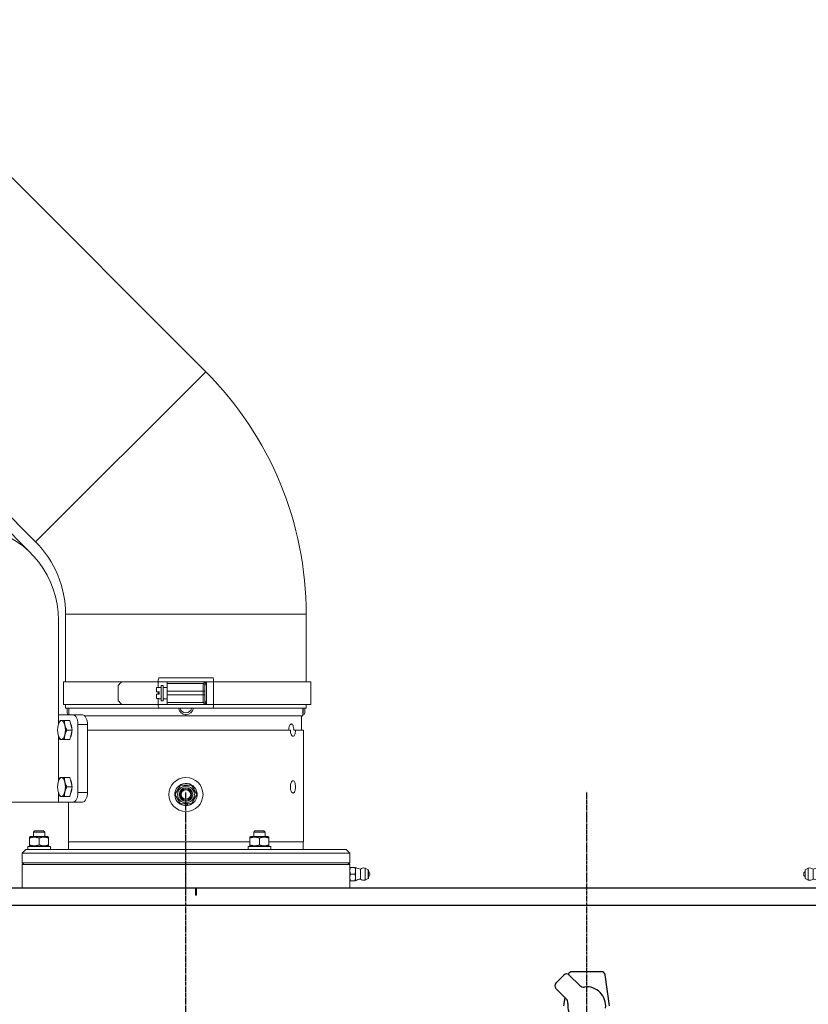
# Model space of a CAD drawing. Units: millimetres. Extents: x -7114 to 14197, y -1183 to 5316.
# Drawn here: x 10217 to 10633, y 1828 to 2347 of the extents above; entities that cross this region are included whole.
import ezdxf

# ---------------------------------------------------------------- set-up
doc = ezdxf.new("R2010")
doc.units = ezdxf.units.MM
doc.linetypes.add('CENTER', pattern=[2, 1.25, -0.25, 0.25, -0.25])
doc.linetypes.add('CENTER2', pattern=[1.125, 0.75, -0.125, 0.125, -0.125])
doc.layers.add('CIENKA1', color=1, linetype='Continuous')
doc.layers.add('NOWA1', color=41, linetype='CENTER')
doc.layers.add('ERGO', color=3, linetype='Continuous', lineweight=15)
doc.layers.add('OŚ', color=40, linetype='Continuous', lineweight=15)

# ---------------------------------------------------------------- blocks, each defined once
blk = doc.blocks.new('RAK-1-M-G #1')
at = {"layer": 'CIENKA1'}
for p, q in [((425, 0), (-425, 0)), ((433, -9), (-433, -9)), ((-12.02, -45.74), (-16.26, -49.98)), ((-3.71, -51.22), (-9.19, -45.74)), ((7.76, -44), (-7.76, -44)), ((12, -62), (9.74, -45.72)), ((-10.78, -58.29), (-16.26, -52.81)), ((-12, -62), (-11.4, -57.67))]:
    blk.add_line(p, q, dxfattribs=at)
for centre, radius, start, end in [((-10.61, -47.15), 2, 45, 135), ((-7.76, -46), 2, 90, 162.1698), ((7.76, -46), 2, 7.9072, 90), ((-14.85, -51.39), 2, 135, 225), ((-1.59, -49.1), 3, 225, 277.0201), ((0, -62), 10, 352.9799, 97.0201), ((-12.9, -60.41), 3, 352.9799, 45), ((0, -62), 10, 172.9799, 277.0201)]:
    blk.add_arc(centre, radius, start, end, dxfattribs=at)
at = {"layer": 'NOWA1'}
for p, q in [((-211.5, -95), (-211.5, 51.02)), ((0, -95), (0, 51.02))]:
    blk.add_line(p, q, dxfattribs=at)
blk = doc.blocks.new('*U49')
at = {"layer": 'OŚ', "color": 0, "linetype": 'CENTER2', "transparency": 16777216}
blk.add_line((0, -7.625), (0, 7.625), dxfattribs=at)
blk = doc.blocks.new('ERGO LUX-K-3 #1')
at = {"layer": 'ERGO'}
for p, q in [((10.49, 272.56), (-175.24, 458.29)), ((-79.32, 182.75), (-265.05, 368.48)), ((10.49, 272.56), (-79.32, 182.75)), ((-118.53, 213.48), (-81.91, 176.86)), ((-67.26, 141.5), (-67.26, 86.59)), ((63.5, 144.57), (-63.5, 144.57)), ((-63.5, 109), (-63.5, 144.57)), ((63.5, 109), (63.5, 144.57)), ((-14.18, 111), (14.18, 111)), ((-64.7, 109), (-34, 109)), ((-64.7, 109), (-64.7, 97)), ((-35.69, 107), (-35.69, 99)), ((-34, 109), (-14.61, 109)), ((-14.2, 105.93), (-15.5, 105.93)), ((-15.5, 105.93), (-15.5, 103.65)), ((-10, 109), (-14.61, 109)), ((-14.61, 109), (-14.61, 105.93)), ((-14.2, 105.93), (-14.2, 106)), ((-13, 106), (-14.2, 106)), ((-13, 107), (-13, 99)), ((-12, 107), (-13, 107)), ((-12, 99), (-12, 107)), ((-10, 106), (-12, 106)), ((10.84, 109), (-10, 109)), ((-10, 109), (-10, 108)), ((-10, 104), (-10, 108)), ((9, 108), (-10, 108)), ((-10, 104), (9, 104)), ((-10, 104), (-10, 103)), ((9, 104), (9, 108)), ((9, 104), (9, 102)), ((9, 104), (10, 104)), ((10, 107), (10, 104)), ((10, 102), (10, 104)), ((14.61, 109), (10.84, 109)), ((10.84, 97), (10.84, 109)), ((14.61, 109), (14.61, 97)), ((14.61, 109), (65.92, 109)), ((65.92, 109), (65.92, 97)), ((-15.5, 103.65), (-14.2, 103.65)), ((-14.2, 102.35), (-15.5, 102.35)), ((-15.5, 102.35), (-15.5, 100.07)), ((-15.5, 100.07), (-14.2, 100.07)), ((-14.61, 103.65), (-14.61, 102.35)), ((-14.61, 100.07), (-14.61, 97)), ((-14.2, 102.35), (-14.2, 103.65)), ((-14.2, 100), (-14.2, 100.07)), ((-13, 100), (-14.2, 100)), ((-12, 99), (-13, 99)), ((-10, 100), (-12, 100)), ((-10, 103), (-10, 102)), ((-10, 98), (-10, 102)), ((9, 102), (-10, 102)), ((9, 98), (9, 102)), ((9, 102), (10, 102)), ((10, 102), (10, 99)), ((10, 98.98), (10, 99)), ((-64.7, 97), (-34, 97)), ((-63.5, 95), (-63.5, 97)), ((-63.5, 95), (63.5, 95)), ((-62.75, 92.55), (-62.75, 95)), ((-61.85, 95), (-61.85, 91.65)), ((-61.75, 91.65), (-61.75, 95)), ((-61.75, 93.65), (-61.75, 93.65)), ((-34, 97), (-14.61, 97)), ((-14.61, 97), (-10, 97)), ((14.18, 95), (-14.18, 95)), ((-10, 98), (9, 98)), ((-10, 98), (-10, 97)), ((-10, 97), (10.84, 97)), ((10.84, 97), (14.61, 97)), ((14.61, 97), (65.92, 97)), ((61.75, 95), (61.75, 91.65)), ((61.75, 93.65), (61.75, 93.65)), ((61.85, 91.65), (61.85, 95)), ((62.75, 95), (62.75, 92.55)), ((63.5, 95), (63.5, 97)), ((-59.57, 91.5), (-67.26, 91.5)), ((-61.27, 88.5), (-64.05, 88.5)), ((-61.85, 91.65), (-61.75, 91.65)), ((-61.75, 91.5), (-61.75, 91.65)), ((-61.27, 88.5), (-60.08, 83.5)), ((-54.53, 91.5), (-59.57, 91.5)), ((0, 91), (-53.45, 91)), ((0, 91), (0, 91.65)), ((0, 91.65), (0, 91)), ((61.75, 91), (0, 91)), ((61, 83.5), (61, 91)), ((61.85, 91.65), (61.75, 91.65)), ((61.75, 91), (61.75, 91.65)), ((-67.25, 86.63), (-67.24, 86.66)), ((-60.08, 83.5), (-62.87, 83.5)), ((-60.08, 83.5), (-61.27, 78.5)), ((-57, 86.5), (-51.97, 86.5)), ((-57, 50.5), (-57, 86.5)), ((-51.97, 83.5), (-51.97, 86.5)), ((-51.97, 83.5), (-51.97, 50.5)), ((55.12, 83.5), (-51.97, 83.5)), ((56.87, 83.5), (57.79, 83.5)), ((62, 83.5), (57.79, 83.5)), ((62, 24.5), (62, 83.5)), ((-67.26, 80.41), (-67.26, 56.59)), ((-67.25, 80.37), (-67.24, 80.34)), ((-61.27, 78.5), (-64.05, 78.5)), ((-61.27, 58.5), (-64.05, 58.5)), ((-61.27, 58.5), (-60.08, 53.5)), ((-67.25, 56.63), (-67.24, 56.66)), ((-60.08, 53.5), (-62.87, 53.5)), ((-60.08, 53.5), (-61.27, 48.5)), ((-67.26, 50.41), (-67.26, 45.5)), ((-67.25, 50.37), (-67.24, 50.34)), ((-61.27, 48.5), (-64.05, 48.5)), ((-51.97, 50.5), (-57, 50.5)), ((-67.26, 45.5), (-94.61, 45.5)), ((-59.57, 45.5), (-67.26, 45.5)), ((-62, 24.5), (-62, 45.5)), ((-59.57, 45.5), (-54.53, 45.5)), ((0.17, 43.6), (0.09, 44.5)), ((0.73, 44.5), (0.8, 43.65)), ((-81.95, 27.3), (-82.5, 26.98)), ((-82.5, 26.54), (-82.5, 26.98)), ((-82.5, 26.54), (-82.5, 22.86)), ((-73.05, 27.3), (-81.95, 27.3)), ((-79.89, 30.28), (-80.5, 29.67)), ((-74.5, 29.67), (-80.5, 29.67)), ((-80.5, 27.3), (-80.5, 29.67)), ((-79.89, 30.28), (-75.11, 30.28)), ((-77.5, 26.54), (-77.5, 22.86)), ((-75.11, 30.28), (-74.5, 29.67)), ((-74.5, 27.3), (-74.5, 29.67)), ((-73.05, 27.3), (-72.5, 26.98)), ((-72.5, 26.98), (-72.5, 26.54)), ((-72.5, 26.54), (-72.5, 22.86)), ((34.3, 27.3), (33.75, 26.98)), ((33.75, 26.54), (33.75, 26.98)), ((33.75, 26.54), (33.75, 22.86)), ((43.2, 27.3), (34.3, 27.3)), ((36.36, 30.28), (35.75, 29.67)), ((41.75, 29.67), (35.75, 29.67)), ((35.75, 27.3), (35.75, 29.67)), ((36.36, 30.28), (41.14, 30.28)), ((38.75, 26.54), (38.75, 22.86)), ((41.14, 30.28), (41.75, 29.67)), ((41.75, 27.3), (41.75, 29.67)), ((43.2, 27.3), (43.75, 26.98)), ((43.75, 26.98), (43.75, 26.54)), ((43.75, 26.54), (43.75, 22.86)), ((-71.5, 22.1), (-83.5, 22.1)), ((-83.5, 22.1), (-83.5, 20.5)), ((-82.5, 22.42), (-82.5, 22.86)), ((-81.95, 22.1), (-82.5, 22.42)), ((-73.05, 22.1), (-72.5, 22.42)), ((-72.5, 22.86), (-72.5, 22.42)), ((-71.5, 22.1), (-71.5, 20.5)), ((33.75, 24.5), (-62, 24.5)), ((-61.9, 20.5), (-61.9, 24.5)), ((44.75, 22.1), (32.75, 22.1)), ((32.75, 22.1), (32.75, 20.5)), ((33.75, 22.42), (33.75, 22.86)), ((34.3, 22.1), (33.75, 22.42)), ((43.2, 22.1), (43.75, 22.42)), ((62, 24.5), (43.75, 24.5)), ((43.75, 22.86), (43.75, 22.42)), ((44.75, 22.1), (44.75, 20.5)), ((61.9, 20.5), (61.9, 24.5)), ((-84.5, 20.5), (-86.5, 18.5)), ((86.5, 18.5), (-86.5, 18.5)), ((-86.5, 13.5), (-86.5, 18.5)), ((-84.5, 20.5), (84.5, 20.5)), ((84.5, 20.5), (86.5, 18.5)), ((86.5, 13.5), (86.5, 18.5)), ((-86.5, 13.5), (86.5, 13.5)), ((-85.5, 12.5), (-86.5, 13.5)), ((86.5, 12.5), (-86.5, 12.5)), ((-86.5, 0), (-86.5, 12.5)), ((85.5, 12.5), (86.5, 13.5)), ((86.5, 10.5), (86.48, 10.5)), ((86.5, 11), (86.5, 12.5)), ((86.5, 11), (86.5, 9.25)), ((86.81, 11), (89.19, 11)), ((89.5, 11), (89.5, 9.25)), ((94.55, 10.69), (94.55, 4.31)), ((96.2, 9.81), (94.55, 10.69)), ((86.5, 9.25), (86.5, 5.75)), ((86.5, 5.75), (86.5, 4)), ((86.81, 7.5), (89.19, 7.5)), ((89.5, 9.25), (89.5, 5.75)), ((89.5, 5.75), (89.5, 4)), ((92.07, 10.15), (92.07, 4.85)), ((96.2, 5.19), (96.2, 9.81)), ((96.3, 9.63), (96.3, 5.37)), ((-86.5, 0), (86.5, 0)), ((5, 0), (5, -3.59)), ((5.5, 0), (5.5, -3.59)), ((86.5, 4.5), (86.48, 4.5)), ((86.5, 0), (86.5, 4)), ((86.81, 4), (89.19, 4)), ((96.2, 5.19), (94.55, 4.31)), ((5.5, -3.59), (5, -3.59))]:
    blk.add_line(p, q, dxfattribs=at)
for radius in [9, 4.44, 3.58, 3, 2.5]:
    blk.add_circle((0, 49.5), radius, dxfattribs=at)
for centre, radius, start, end in [((-117.5, 144.57), 181, 0, 45), ((-117.26, 141.5), 50, 0, 225.5225), ((-117.5, 144.57), 54, 0, 45), ((9, 107), 1, 0, 90), ((9, 99), 1, 270, 0), ((0, 95.65), 4, 189.2933, 350.7067), ((0, 95.65), 3.1, 192.0269, 347.9731), ((-61.85, 92.55), 0.9, 180, 270), ((61.85, 92.55), 0.9, 270, 0), ((0, 49.5), 5.9, 277.8292, 271.611), ((0, 49.5), 5.9, 271.611, 277.8292), ((92.62, 16.13), 6, 238.6687, 264.773), ((93.95, 7.5), 3.25, 79.3613, 125.3746), ((96.1, 9.63), 0.2, 0, 61.5872), ((96.1, 5.37), 0.2, 298.4128, 0), ((95.55, 7.5), 1.5, 300, 60), ((92.62, -1.13), 6, 95.227, 121.3313), ((93.95, 7.5), 3.25, 234.6254, 280.6387)]:
    blk.add_arc(centre, radius, start, end, dxfattribs=at)
for centre, major_axis, ratio, start_param, end_param in [((-14.18, 109), (0, 2), 0.21644, 0, 1.570796), ((14.18, 109), (0, 2), 0.21644, 4.712389, 6.283185), ((0.22, 107), (-62.97, -62.97), 0.29743, 4.97104, 5.001487), ((9, 107.02), (1, 0), 0.989425, 0, 1.551491), ((0.22, 99), (-62.97, 62.97), 0.29743, 1.281699, 1.312145), ((9, 98.98), (1, 0), 0.989425, 4.731694, 6.283185), ((-14.18, 97), (0, -2), 0.21644, 4.712389, 6.283185), ((14.18, 97), (0, -2), 0.21644, 0, 1.570796), ((-65.65, 83.5), (0, 5), 0.410719, 0, 1.047198), ((-65.65, 83.5), (0, 5), 0.410719, 5.235988, 6.283185), ((-65.65, 83.5), (0, -5), 0.410719, 4.18879, 5.235988), ((-65.65, 83.5), (0, 5), 0.410719, 4.18879, 5.235988), ((-62, 83.5), (0, -4.44), 0.410719, 1.665882, 2.522908), ((-65.65, 83.5), (0, -5), 0.410719, 5.235988, 6.283185), ((-65.65, 83.5), (0, -5), 0.410719, 0, 1.047198), ((-62, 83.5), (0, -4.44), 0.410719, 0.618684, 1.475711), ((-65.65, 53.5), (0, 5), 0.410719, 0, 1.047198), ((-65.65, 53.5), (0, 5), 0.410719, 5.235988, 6.283185), ((-65.65, 53.5), (0, -5), 0.410719, 4.18879, 5.235988), ((-65.65, 53.5), (0, 5), 0.410719, 4.18879, 5.235988), ((-62, 53.5), (0, -4.44), 0.410719, 1.665882, 2.522908), ((-62, 53.5), (0, -4.44), 0.410719, 0.618684, 1.475711), ((-65.65, 53.5), (0, -5), 0.410719, 5.235988, 6.283185), ((-65.65, 53.5), (0, -5), 0.410719, 0, 1.047198)]:
    blk.add_ellipse(centre, major_axis=major_axis, ratio=ratio, start_param=start_param, end_param=end_param, dxfattribs=at)
for points, knots in [([(9.02, 108.01), (9.02, 108.01), (9.01, 108.01), (9.01, 108), (9, 108), (9, 108)], [-0.029621, -0.029621, -0.029621, -0.029621, -0.0148105, -0.0148105, 0, 0, 0, 0]), ([(10.84, 109), (10.62, 108.89), (10.4, 108.78), (10.03, 108.59), (9.86, 108.5), (9.61, 108.36), (9.52, 108.31), (9.34, 108.22), (9.26, 108.17), (9.14, 108.09), (9.09, 108.07), (9.04, 108.03), (9.03, 108.02), (9.02, 108.01)], [-0.348684, -0.348684, -0.348684, -0.348684, -0.2558245, -0.2558245, -0.179196, -0.179196, -0.129181, -0.129181, -0.075279, -0.075279, -0.0289535, -0.0289535, 0, 0, 0, 0]), ([(10, 107.02), (10, 107.04), (10, 107.06), (10.02, 107.13), (10.04, 107.19), (10.09, 107.33), (10.13, 107.43), (10.21, 107.62), (10.25, 107.73), (10.37, 108), (10.45, 108.17), (10.63, 108.56), (10.73, 108.78), (10.84, 109)], [0, 0, 0, 0, 0.0289535, 0.0289535, 0.075279, 0.075279, 0.129181, 0.129181, 0.179196, 0.179196, 0.2558245, 0.2558245, 0.348684, 0.348684, 0.348684, 0.348684]), ([(10.84, 97), (10.74, 97.21), (10.64, 97.42), (10.45, 97.82), (10.36, 98.02), (10.28, 98.21), (10.21, 98.39), (10.14, 98.56), (10.03, 98.84), (10, 98.94), (10, 98.98)], [-0.000783, -0.000783, -0.000783, -0.000783, 0.086388, 0.086388, 0.173559, 0.173559, 0.173559, 0.26073, 0.26073, 0.347901, 0.347901, 0.347901, 0.347901]), ([(-61.72, 95), (-61.72, 94.95), (-61.72, 94.89), (-61.72, 94.58), (-61.73, 94.35), (-61.74, 93.97), (-61.74, 93.81), (-61.75, 93.6), (-61.75, 93.55), (-61.75, 93.55)], [0.0632709, 0.0632709, 0.0632709, 0.0632709, 0.0791107, 0.0791107, 0.1582215, 0.1582215, 0.2373322, 0.2373322, 0.316443, 0.316443, 0.316443, 0.316443]), ([(9, 98), (9, 98), (9.01, 98), (9.01, 98), (9.02, 98), (9.02, 97.99)], [-0.029621, -0.029621, -0.029621, -0.029621, -0.0148105, -0.0148105, 0, 0, 0, 0]), ([(9.02, 97.99), (9.04, 97.97), (9.12, 97.92), (9.36, 97.78), (9.51, 97.7), (9.68, 97.6), (9.85, 97.51), (10.04, 97.41), (10.43, 97.21), (10.64, 97.11), (10.84, 97)], [-0.347901, -0.347901, -0.347901, -0.347901, -0.26073, -0.26073, -0.173559, -0.173559, -0.173559, -0.086388, -0.086388, 0.000783, 0.000783, 0.000783, 0.000783]), ([(61.75, 93.55), (61.75, 93.55), (61.75, 93.6), (61.74, 93.81), (61.74, 93.97), (61.73, 94.35), (61.72, 94.58), (61.72, 94.89), (61.72, 94.95), (61.72, 95)], [0.316443, 0.316443, 0.316443, 0.316443, 0.3955537, 0.3955537, 0.4746645, 0.4746645, 0.5537752, 0.5537752, 0.5696151, 0.5696151, 0.5696151, 0.5696151]), ([(-59.57, 91.5), (-59.27, 91.5), (-58.93, 91.37), (-58.31, 90.86), (-58.02, 90.48), (-57.55, 89.59), (-57.34, 89.03), (-57.07, 87.8), (-57, 87.13), (-57, 86.5)], [0.7555772, 0.7555772, 0.7555772, 0.7555772, 0.9441345, 0.9441345, 1.1326917, 1.1326917, 1.3210419, 1.3210419, 1.509392, 1.509392, 1.509392, 1.509392]), ([(-51.97, 86.5), (-51.97, 87.13), (-52.04, 87.8), (-52.31, 89.03), (-52.52, 89.59), (-52.99, 90.48), (-53.28, 90.86), (-53.9, 91.37), (-54.23, 91.5), (-54.53, 91.5)], [1.5099351, 1.5099351, 1.5099351, 1.5099351, 1.6982866, 1.6982866, 1.8866382, 1.8866382, 2.0752389, 2.0752389, 2.2638397, 2.2638397, 2.2638397, 2.2638397]), ([(54.2, 83.5), (54.2, 83.91), (54.24, 84.34), (54.39, 85.14), (54.51, 85.51), (54.76, 86.09), (54.92, 86.34), (55.27, 86.67), (55.45, 86.75), (55.79, 86.75), (55.96, 86.67), (56.27, 86.34), (56.41, 86.09), (56.63, 85.51), (56.72, 85.14), (56.84, 84.34), (56.87, 83.91), (56.87, 83.5)], [-0.9795844, -0.9795844, -0.9795844, -0.9795844, -0.8571363, -0.8571363, -0.7346882, -0.7346882, -0.6122402, -0.6122402, -0.4897922, -0.4897922, -0.3673441, -0.3673441, -0.2448961, -0.2448961, -0.1224481, -0.1224481, 0, 0, 0, 0]), ([(57.79, 83.5), (57.79, 83.09), (57.76, 82.66), (57.64, 81.86), (57.54, 81.49), (57.33, 80.91), (57.19, 80.66), (56.87, 80.33), (56.7, 80.25), (56.36, 80.25), (56.18, 80.33), (55.84, 80.66), (55.67, 80.91), (55.42, 81.49), (55.31, 81.86), (55.15, 82.66), (55.12, 83.09), (55.12, 83.5)], [0, 0, 0, 0, 0.1224473, 0.1224473, 0.2448945, 0.2448945, 0.3673418, 0.3673418, 0.489789, 0.489789, 0.6122362, 0.6122362, 0.7346835, 0.7346835, 0.8571307, 0.8571307, 0.979578, 0.979578, 0.979578, 0.979578]), ([(57.79, 53.5), (57.79, 53.09), (57.76, 52.66), (57.64, 51.86), (57.54, 51.49), (57.33, 50.91), (57.19, 50.66), (56.87, 50.33), (56.7, 50.25), (56.36, 50.25), (56.18, 50.33), (55.84, 50.66), (55.67, 50.91), (55.42, 51.49), (55.31, 51.86), (55.15, 52.66), (55.12, 53.09), (55.12, 53.91), (55.15, 54.34), (55.31, 55.14), (55.42, 55.51), (55.67, 56.09), (55.84, 56.34), (56.18, 56.67), (56.36, 56.75), (56.7, 56.75), (56.87, 56.67), (57.19, 56.34), (57.33, 56.09), (57.54, 55.51), (57.64, 55.14), (57.76, 54.34), (57.79, 53.91), (57.79, 53.5)], [0, 0, 0, 0, 0.122447, 0.122447, 0.244895, 0.244895, 0.367342, 0.367342, 0.489789, 0.489789, 0.612236, 0.612236, 0.734683, 0.734683, 0.857131, 0.857131, 0.979578, 0.979578, 1.102025, 1.102025, 1.224473, 1.224473, 1.34692, 1.34692, 1.469367, 1.469367, 1.591814, 1.591814, 1.714261, 1.714261, 1.836709, 1.836709, 1.959156, 1.959156, 1.959156, 1.959156]), ([(-57, 50.5), (-57, 49.87), (-57.07, 49.2), (-57.34, 47.97), (-57.55, 47.41), (-58.02, 46.52), (-58.31, 46.14), (-58.93, 45.63), (-59.27, 45.5), (-59.57, 45.5)], [1.5093918, 1.5093918, 1.5093918, 1.5093918, 1.697742, 1.697742, 1.8860921, 1.8860921, 2.0746494, 2.0746494, 2.2632066, 2.2632066, 2.2632066, 2.2632066]), ([(-51.97, 50.5), (-51.97, 49.87), (-52.04, 49.2), (-52.31, 47.97), (-52.52, 47.41), (-52.99, 46.52), (-53.28, 46.14), (-53.9, 45.63), (-54.23, 45.5), (-54.53, 45.5)], [1.5099351, 1.5099351, 1.5099351, 1.5099351, 1.6982866, 1.6982866, 1.8866382, 1.8866382, 2.0752389, 2.0752389, 2.2638397, 2.2638397, 2.2638397, 2.2638397]), ([(86.5, 11), (86.5, 11), (86.5, 10.91), (86.49, 10.62), (86.48, 10.46), (86.46, 9.99), (86.45, 9.64), (86.44, 8.89), (86.43, 8.53), (86.43, 7.95), (86.43, 7.72), (86.43, 7.5)], [-0.4520629, -0.4520629, -0.4520629, -0.4520629, -0.3390472, -0.3390472, -0.2644684, -0.2644684, -0.1469269, -0.1469269, -0.0565104, -0.0565104, 0, 0, 0, 0]), ([(86.43, 7.5), (86.43, 7.06), (86.43, 6.59), (86.44, 5.84), (86.45, 5.54), (86.46, 5.06), (86.47, 4.87), (86.48, 4.53), (86.49, 4.38), (86.5, 4.09), (86.5, 4), (86.5, 4)], [-1.8082517, -1.8082517, -1.8082517, -1.8082517, -1.6952359, -1.6952359, -1.6115213, -1.6115213, -1.5403629, -1.5403629, -1.4692045, -1.4692045, -1.3561887, -1.3561887, -1.3561887, -1.3561887])]:
    blk.add_open_spline(points, degree=3, knots=knots, dxfattribs=at)
for points, weights in [([(-67.24, 86.66), (-66.95, 87.52), (-66.43, 88.5)], [1.01520128087, 1.02744273529, 1]), ([(-66.43, 88.5), (-66.2, 88.5), (-65.65, 88.5)], [1, 1.0379548493, 1]), ([(-65.65, 88.5), (-65.1, 88.5), (-64.05, 88.5)], [1, 1.0379548493, 1]), ([(-64.05, 88.5), (-64.14, 87.16), (-63.87, 86)], [1, 1.0379548493, 1]), ([(-63.87, 86), (-63.59, 84.84), (-62.87, 83.5)], [1, 1.0379548493, 1]), ([(-62.87, 83.5), (-63.59, 82.16), (-63.87, 81)], [1, 1.0379548493, 1]), ([(-66.43, 78.5), (-66.95, 79.48), (-67.24, 80.34)], [1, 1.02744273529, 1.01520128087]), ([(-65.65, 78.5), (-66.2, 78.5), (-66.43, 78.5)], [1, 1.0379548493, 1]), ([(-64.05, 78.5), (-65.1, 78.5), (-65.65, 78.5)], [1, 1.0379548493, 1]), ([(-63.87, 81), (-64.14, 79.84), (-64.05, 78.5)], [1, 1.0379548493, 1]), ([(-67.24, 56.66), (-66.95, 57.52), (-66.43, 58.5)], [1.01520128087, 1.02744273529, 1]), ([(-66.43, 58.5), (-66.2, 58.5), (-65.65, 58.5)], [1, 1.0379548493, 1]), ([(-65.65, 58.5), (-65.1, 58.5), (-64.05, 58.5)], [1, 1.0379548493, 1]), ([(-64.05, 58.5), (-64.14, 57.16), (-63.87, 56)], [1, 1.0379548493, 1]), ([(-63.87, 56), (-63.59, 54.84), (-62.87, 53.5)], [1, 1.0379548493, 1]), ([(-62.87, 53.5), (-63.59, 52.16), (-63.87, 51)], [1, 1.0379548493, 1]), ([(-5.77, 49.5), (-4.33, 52), (-2.89, 54.5)], [1, 1.15470053838, 1]), ([(-2.89, 54.5), (0, 54.5), (2.89, 54.5)], [1, 1.15470053838, 1]), ([(2.89, 54.5), (4.33, 52), (5.77, 49.5)], [1, 1.15470053838, 1]), ([(-66.43, 48.5), (-66.95, 49.48), (-67.24, 50.34)], [1, 1.02744273529, 1.01520128087]), ([(-65.65, 48.5), (-66.2, 48.5), (-66.43, 48.5)], [1, 1.0379548493, 1]), ([(-64.05, 48.5), (-65.1, 48.5), (-65.65, 48.5)], [1, 1.0379548493, 1]), ([(-63.87, 51), (-64.14, 49.84), (-64.05, 48.5)], [1, 1.0379548493, 1]), ([(-2.89, 44.5), (-4.33, 47), (-5.77, 49.5)], [1, 1.15470053838, 1]), ([(5.77, 49.5), (4.33, 47), (2.89, 44.5)], [1, 1.15470053838, 1]), ([(2.89, 44.5), (0, 44.5), (-2.89, 44.5)], [1, 1.15470053838, 1]), ([(-77.5, 26.54), (-80, 27.37), (-82.5, 26.54)], [1, 1.15470053838, 1]), ([(-72.5, 26.54), (-75, 27.37), (-77.5, 26.54)], [1, 1.15470053838, 1]), ([(38.75, 26.54), (36.25, 27.37), (33.75, 26.54)], [1, 1.15470053838, 1]), ([(43.75, 26.54), (41.25, 27.37), (38.75, 26.54)], [1, 1.15470053838, 1]), ([(-82.5, 22.86), (-80, 22.03), (-77.5, 22.86)], [1, 1.15470053838, 1]), ([(-77.5, 22.86), (-75, 22.03), (-72.5, 22.86)], [1, 1.15470053838, 1]), ([(33.75, 22.86), (36.25, 22.03), (38.75, 22.86)], [1, 1.15470053838, 1]), ([(38.75, 22.86), (41.25, 22.03), (43.75, 22.86)], [1, 1.15470053838, 1]), ([(86.5, 11), (86.5, 11), (86.81, 11)], [1, 1.0379548493, 1]), ([(86.81, 11), (86.5, 10.06), (86.5, 9.25)], [1, 1.0379548493, 1]), ([(89.19, 11), (89.5, 11), (89.5, 11)], [1, 1.0379548493, 1]), ([(89.5, 9.25), (89.5, 10.06), (89.19, 11)], [1, 1.0379548493, 1]), ([(86.5, 9.25), (86.5, 8.44), (86.81, 7.5)], [1, 1.0379548493, 1]), ([(86.81, 7.5), (86.5, 6.56), (86.5, 5.75)], [1, 1.0379548493, 1]), ([(86.5, 5.75), (86.5, 4.94), (86.81, 4)], [1, 1.0379548493, 1]), ([(89.19, 7.5), (89.5, 8.44), (89.5, 9.25)], [1, 1.0379548493, 1]), ([(89.5, 5.75), (89.5, 6.56), (89.19, 7.5)], [1, 1.0379548493, 1]), ([(89.19, 4), (89.5, 4.94), (89.5, 5.75)], [1, 1.0379548493, 1]), ([(86.81, 4), (86.5, 4), (86.5, 4)], [1, 1.0379548493, 1]), ([(89.5, 4), (89.5, 4), (89.19, 4)], [1, 1.0379548493, 1])]:
    blk.add_rational_spline(points, weights, degree=2, dxfattribs=at)
at = {"layer": 'OŚ', "linetype": 'CENTER2'}
blk.add_blockref('*U49', (0, 4.12), dxfattribs=at)

msp = doc.modelspace()

# ---------------------------------------------------------------- block references
msp.add_blockref('RAK-1-M-G #1', (10515.83, 1888.8))
at = {"layer": 'OŚ'}
msp.add_blockref('ERGO LUX-K-3 #1', (10304.33, 1888.8), dxfattribs=at)
at = {"layer": 'OŚ', "xscale": -1}
msp.add_blockref('ERGO LUX-K-3 #1', (10727.33, 1888.8), dxfattribs=at)

doc.saveas('drawing.dxf')
